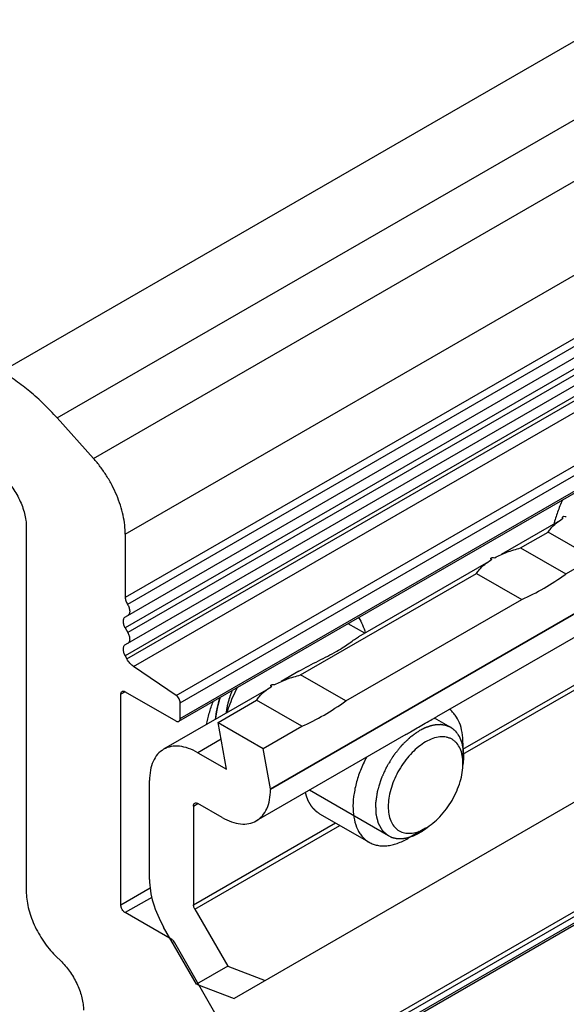
# Model space of a CAD drawing. Units: millimetres. Extents: x 0 to 210, y 0 to 297.
# Drawn here: x 81 to 98, y 123 to 154 of the extents above; entities that cross this region are included whole.
import ezdxf

# ---------------------------------------------------------------- set-up
doc = ezdxf.new("R2010")
doc.units = ezdxf.units.MM
doc.header["$LTSCALE"] = 19.36
doc.layers.add('COMPONENTI_DI_ASSIEME', color=7, linetype='CONTINUOUS')

msp = doc.modelspace()

# ---------------------------------------------------------------- linework, layer by layer
at = {"layer": 'COMPONENTI_DI_ASSIEME', "color": 9, "linetype": 'Continuous'}
for p, q in [((80.321, 142.862), (112.14, 161.233)), ((82.114, 141.368), (113.933, 159.739)), ((83.281, 140.065), (115.101, 158.436)), ((84.302, 137.626), (116.122, 155.997)), ((116.122, 153.969), (84.302, 135.598)), ((116.192, 153.745), (84.373, 135.374)), ((116.113, 152.987), (84.293, 134.616)), ((116.201, 152.835), (84.381, 134.464)), ((116.113, 152.092), (84.293, 133.721)), ((84.352, 133.618), (116.172, 151.989)), ((84.571, 133.374), (116.391, 151.745)), ((85.941, 132.445), (117.76, 150.816)), ((86.07, 132.208), (117.889, 150.579)), ((86.07, 131.704), (117.889, 150.075)), ((120.788, 147.789), (88.969, 129.418)), ((95.156, 130.713), (112.27, 140.594)), ((95.156, 130.55), (112.412, 140.512)), ((88.645, 119.675), (120.465, 138.046)), ((88.686, 119.537), (120.506, 137.908)), ((88.686, 119.334), (120.506, 137.705)), ((84.302, 132.562), (84.16, 132.48)), ((87.382, 131.033), (86.635, 130.602)), ((86.494, 128.887), (86.635, 128.969)), ((86.494, 125.712), (91.057, 128.347)), ((86.535, 125.573), (91.198, 128.265)), ((85.1, 126.245), (84.16, 125.703)), ((85.152, 125.949), (84.302, 125.458))]:
    msp.add_line(p, q, dxfattribs=at)
at = {"layer": 'COMPONENTI_DI_ASSIEME', "color": 7, "linetype": 'Continuous'}
for p, q in [((116.201, 153.385), (84.293, 134.963)), ((116.201, 152.489), (84.293, 134.067)), ((86.028, 131.613), (117.848, 149.984)), ((88.969, 129.441), (120.788, 147.812)), ((83.281, 140.065), (82.114, 141.368)), ((119.208, 140.834), (87.802, 122.702)), ((98.357, 138.135), (98.35, 138.182)), ((81.12, 137.868), (81.12, 126.152)), ((98.202, 138.024), (96.38, 136.972)), ((84.302, 137.626), (84.302, 135.598)), ((88.645, 119.243), (120.464, 137.614)), ((97.008, 137.188), (97.892, 137.698)), ((99.343, 136.86), (97.892, 137.698)), ((103.822, 137.249), (94.309, 131.757)), ((97.008, 137.188), (98.459, 136.35)), ((96.059, 136.808), (96.052, 136.855)), ((98.459, 136.35), (99.343, 136.86)), ((95.904, 136.697), (91.794, 134.325)), ((89.937, 133.105), (95.594, 136.371)), ((95.594, 136.371), (97.045, 135.533)), ((91.388, 132.267), (97.045, 135.533)), ((84.293, 134.616), (84.381, 134.464)), ((91.999, 134.443), (91.464, 134.751)), ((84.293, 133.721), (84.352, 133.618)), ((85.941, 132.445), (84.571, 133.374)), ((89.883, 133.221), (89.309, 132.89)), ((91.388, 132.267), (89.937, 133.105)), ((88.988, 132.726), (88.981, 132.773)), ((84.16, 125.703), (84.16, 132.48)), ((84.302, 132.562), (85.928, 131.623)), ((88.833, 132.615), (85.535, 130.711)), ((86.07, 131.704), (86.07, 132.208)), ((87.285, 131.574), (88.523, 132.289)), ((89.974, 131.451), (88.523, 132.289)), ((87.285, 131.574), (88.737, 130.736)), ((87.555, 130.071), (87.285, 131.574)), ((88.737, 130.736), (89.974, 131.451)), ((93.324, 131.189), (88.513, 128.411)), ((95.156, 130.908), (95.156, 130.255)), ((86.635, 130.602), (87.555, 130.071)), ((88.969, 129.441), (88.737, 130.736)), ((85.08, 126.529), (85.08, 129.704)), ((88.969, 129.441), (88.969, 129.418)), ((87.413, 128.52), (86.635, 128.969)), ((86.494, 128.887), (86.494, 125.712)), ((90.547, 128.641), (92.138, 127.723)), ((93.954, 128.173), (93.388, 127.846)), ((85.798, 124.594), (84.302, 125.458)), ((86.535, 125.573), (87.595, 123.738)), ((86.595, 123.16), (85.535, 124.996)), ((88.645, 119.675), (85.899, 124.487)), ((82.05, 124.081), (82.26, 123.871)), ((87.595, 123.738), (86.595, 123.16)), ((87.595, 123.738), (88.802, 123.28)), ((86.595, 123.16), (87.802, 122.702))]:
    msp.add_line(p, q, dxfattribs=at)
at = {"layer": 'COMPONENTI_DI_ASSIEME', "color": 2, "linetype": 'Continuous'}
for p, q in [((94.768, 131.412), (94.239, 131.718)), ((92.758, 127.931), (90.219, 129.396))]:
    msp.add_line(p, q, dxfattribs=at)
at = {"layer": 'COMPONENTI_DI_ASSIEME', "color": 7, "linetype": 'Continuous'}
for centre, radius, start, end in [((99.52, 136.258), 2.204, 121.5702, 121.8189), ((97.221, 134.932), 2.204, 121.5702, 121.8191), ((90.15, 130.849), 2.204, 121.5702, 121.8189), ((93.326, 129.194), 1.196, 289.8797, 290.4724)]:
    msp.add_arc(centre, radius, start, end, dxfattribs=at)
for centre, major_axis, ratio, start_param, end_param in [((91.284, 150.474), (-7.089, 12.278), 0.577347, -3.144918, -3.138276), ((98.338, 146.401), (-2.844, 13.095), 0.161576, 2.213796, 2.218283), ((98.338, 146.401), (17.683, -2.584), 0.45422, -1.501201, -1.496714), ((88.986, 149.147), (-7.089, 12.278), 0.577347, -3.144918, -3.138276), ((96.04, 145.075), (-2.844, 13.095), 0.161576, -4.069389, -4.064903), ((96.04, 145.075), (17.683, -2.584), 0.45422, 4.781984, 4.786471), ((96.124, 145.026), (2.709, 9.831), 0.686805, -2.633081, -2.433247), ((81.915, 145.064), (-7.089, 12.278), 0.577347, -3.144918, -3.138276), ((88.969, 140.992), (-2.844, 13.095), 0.161576, 2.213796, 2.218283), ((88.969, 140.992), (17.683, -2.584), 0.45422, -1.501201, -1.496714), ((89.053, 140.944), (2.709, 9.831), 0.686805, -2.633081, -2.433247)]:
    msp.add_ellipse(centre, major_axis=major_axis, ratio=ratio, start_param=start_param, end_param=end_param, dxfattribs=at)
for points, knots in [([(82.114, 141.368), (81.976, 141.522), (81.694, 141.815), (81.25, 142.216), (80.795, 142.567), (80.479, 142.77), (80.321, 142.862)], [0, 0, 0, 0, 0.264462, 0.520297, 0.765906, 1, 1, 1, 1]), ([(84.302, 137.626), (84.302, 137.726), (84.289, 137.931), (84.235, 138.244), (84.148, 138.564), (84.029, 138.887), (83.88, 139.204), (83.704, 139.51), (83.505, 139.799), (83.358, 139.979), (83.281, 140.065)], [0, 0, 0, 0, 0.110941, 0.228702, 0.352143, 0.47985, 0.610217, 0.741529, 0.87203, 1, 1, 1, 1]), ([(80.334, 139.505), (80.391, 139.454), (80.502, 139.344), (80.653, 139.16), (80.788, 138.957), (80.904, 138.743), (80.997, 138.522), (81.067, 138.299), (81.109, 138.081), (81.12, 137.937), (81.12, 137.868)], [0, 0, 0, 0, 0.123266, 0.251459, 0.382426, 0.513862, 0.643435, 0.768915, 0.888308, 1, 1, 1, 1]), ([(98.356, 138.73), (98.297, 138.603), (98.191, 138.347), (98.108, 138.082), (98.073, 137.95)], [0, 0, 0, 0, 0.507109, 1, 1, 1, 1]), ([(97.892, 137.698), (97.917, 137.737), (98.044, 137.909), (98.216, 138.043), (98.357, 138.131)], [0, 0, 0, 0, 0.218596, 1, 1, 1, 1]), ([(96.178, 136.873), (96.303, 136.941), (96.575, 137.061), (96.859, 137.149), (97.008, 137.188)], [0, 0, 0, 0, 0.480186, 1, 1, 1, 1]), ([(95.594, 136.371), (95.619, 136.41), (95.746, 136.582), (95.918, 136.717), (96.059, 136.804)], [0, 0, 0, 0, 0.218594, 1, 1, 1, 1]), ([(84.302, 135.598), (84.302, 135.58), (84.305, 135.542), (84.319, 135.486), (84.342, 135.429), (84.362, 135.392), (84.373, 135.374)], [0, 0, 0, 0, 0.227956, 0.474791, 0.734549, 1, 1, 1, 1]), ([(84.373, 135.374), (84.383, 135.357), (84.403, 135.322), (84.424, 135.267), (84.439, 135.212), (84.445, 135.159), (84.442, 135.111), (84.431, 135.07), (84.411, 135.036), (84.391, 135.019), (84.381, 135.014)], [0, 0, 0, 0, 0.154275, 0.305493, 0.449699, 0.583581, 0.704911, 0.813115, 0.909952, 1, 1, 1, 1]), ([(84.293, 134.963), (84.283, 134.957), (84.265, 134.942), (84.245, 134.909), (84.233, 134.87), (84.23, 134.824), (84.234, 134.774), (84.251, 134.702), (84.274, 134.65), (84.293, 134.616)], [0, 0, 0, 0, 0.090794, 0.188009, 0.296094, 0.416916, 0.550158, 0.693925, 1, 1, 1, 1]), ([(91.802, 134.947), (91.849, 134.873), (91.932, 134.713), (91.992, 134.542), (92.017, 134.453)], [0, 0, 0, 0, 0.485043, 1, 1, 1, 1]), ([(84.381, 134.464), (84.4, 134.431), (84.424, 134.378), (84.44, 134.307), (84.445, 134.257), (84.441, 134.211), (84.429, 134.171), (84.41, 134.139), (84.391, 134.124), (84.381, 134.118)], [0, 0, 0, 0, 0.306075, 0.449842, 0.583084, 0.703906, 0.811991, 0.909206, 1, 1, 1, 1]), ([(91.097, 133.864), (91.176, 133.91), (91.318, 133.997), (91.506, 134.127), (91.658, 134.237), (91.751, 134.3), (91.794, 134.325)], [0, 0, 0, 0, 0.327313, 0.599092, 0.820576, 1, 1, 1, 1]), ([(84.293, 134.067), (84.283, 134.061), (84.265, 134.046), (84.245, 134.014), (84.233, 133.974), (84.23, 133.928), (84.234, 133.878), (84.251, 133.806), (84.274, 133.754), (84.293, 133.721)], [0, 0, 0, 0, 0.090794, 0.188009, 0.296094, 0.416916, 0.550158, 0.693925, 1, 1, 1, 1]), ([(89.883, 133.221), (90.09, 133.341), (90.497, 133.55), (90.907, 133.755), (91.097, 133.864)], [0, 0, 0, 0, 0.521672, 1, 1, 1, 1]), ([(84.571, 133.374), (84.55, 133.388), (84.509, 133.421), (84.431, 133.499), (84.381, 133.569), (84.352, 133.618)], [0, 0, 0, 0, 0.23286, 0.480217, 1, 1, 1, 1]), ([(89.107, 132.791), (89.232, 132.859), (89.504, 132.979), (89.788, 133.066), (89.937, 133.105)], [0, 0, 0, 0, 0.480191, 1, 1, 1, 1]), ([(87.573, 131.888), (87.595, 131.956), (87.688, 132.233), (87.805, 132.502), (87.904, 132.698)], [0, 0, 0, 0, 0.245734, 1, 1, 1, 1]), ([(88.523, 132.289), (88.548, 132.328), (88.675, 132.5), (88.847, 132.634), (88.988, 132.722)], [0, 0, 0, 0, 0.218596, 1, 1, 1, 1]), ([(84.16, 132.48), (84.16, 132.49), (84.162, 132.509), (84.17, 132.536), (84.183, 132.557), (84.195, 132.568), (84.202, 132.572)], [0, 0, 0, 0, 0.289804, 0.549048, 0.782227, 1, 1, 1, 1]), ([(84.202, 132.572), (84.208, 132.575), (84.224, 132.581), (84.249, 132.582), (84.276, 132.575), (84.293, 132.567), (84.302, 132.562)], [0, 0, 0, 0, 0.217774, 0.450953, 0.710197, 1, 1, 1, 1]), ([(86.07, 132.208), (86.07, 132.23), (86.062, 132.276), (86.035, 132.341), (85.994, 132.4), (85.959, 132.433), (85.941, 132.445)], [0, 0, 0, 0, 0.234783, 0.494769, 0.757574, 1, 1, 1, 1]), ([(87.349, 132.376), (87.345, 132.361), (87.336, 132.331), (87.324, 132.294), (87.316, 132.268), (87.312, 132.253), (87.308, 132.238), (87.303, 132.219), (87.297, 132.197), (87.291, 132.175), (87.286, 132.156), (87.282, 132.141), (87.278, 132.127), (87.272, 132.101), (87.265, 132.071), (87.259, 132.046), (87.256, 132.031), (87.253, 132.02), (87.251, 132.009), (87.248, 131.994), (87.243, 131.969), (87.238, 131.94), (87.233, 131.914), (87.23, 131.899), (87.228, 131.885), (87.225, 131.867), (87.222, 131.845), (87.218, 131.824), (87.215, 131.806), (87.213, 131.791), (87.211, 131.777), (87.208, 131.751), (87.204, 131.715), (87.201, 131.686), (87.199, 131.672)], [0, 0, 0, 0, 0.0625, 0.125, 0.15625, 0.171875, 0.1875, 0.21875, 0.25, 0.28125, 0.3125, 0.328125, 0.34375, 0.375, 0.4375, 0.46875, 0.484375, 0.5, 0.515625, 0.53125, 0.5625, 0.625, 0.65625, 0.671875, 0.6875, 0.71875, 0.75, 0.78125, 0.8125, 0.828125, 0.84375, 0.875, 0.9375, 1, 1, 1, 1]), ([(86.91, 131.505), (86.937, 131.629), (87, 131.879), (87.08, 132.124), (87.125, 132.246)], [0, 0, 0, 0, 0.492702, 1, 1, 1, 1]), ([(93.886, 131.519), (93.964, 131.564), (94.105, 131.644), (94.247, 131.721), (94.309, 131.757)], [0, 0, 0, 0, 0.555537, 1, 1, 1, 1]), ([(95.156, 130.908), (95.156, 131.024), (95.14, 131.246), (95.059, 131.553), (94.942, 131.772), (94.824, 131.912), (94.757, 131.971), (94.722, 131.997)], [0, 0, 0, 0, 0.287062, 0.546544, 0.781456, 0.892178, 1, 1, 1, 1]), ([(85.928, 131.623), (85.937, 131.618), (85.954, 131.609), (85.981, 131.603), (86.006, 131.604), (86.022, 131.609), (86.028, 131.613)], [0, 0, 0, 0, 0.289803, 0.549047, 0.782226, 1, 1, 1, 1]), ([(86.028, 131.613), (86.035, 131.617), (86.047, 131.627), (86.06, 131.649), (86.068, 131.675), (86.07, 131.694), (86.07, 131.704)], [0, 0, 0, 0, 0.217773, 0.450952, 0.710196, 1, 1, 1, 1]), ([(93.324, 131.189), (93.374, 131.217), (93.561, 131.327), (93.748, 131.439), (93.886, 131.519)], [0, 0, 0, 0, 0.265592, 1, 1, 1, 1]), ([(95.156, 130.255), (95.156, 130.341), (95.143, 130.505), (95.077, 130.73), (94.981, 130.885), (94.885, 130.98), (94.805, 131.036), (94.717, 131.077), (94.587, 131.113), (94.405, 131.118), (94.177, 131.063), (94.029, 130.992), (93.954, 130.949)], [0, 0, 0, 0, 0.14479, 0.274317, 0.390819, 0.44592, 0.500002, 0.554083, 0.609184, 0.725686, 0.855208, 1, 1, 1, 1]), ([(86.635, 130.602), (86.539, 130.658), (86.347, 130.749), (86.052, 130.82), (85.775, 130.814), (85.608, 130.753), (85.535, 130.711)], [0, 0, 0, 0, 0.28977, 0.549065, 0.782221, 1, 1, 1, 1]), ([(93.954, 130.949), (93.877, 130.905), (93.724, 130.799), (93.512, 130.605), (93.315, 130.377), (93.139, 130.122), (92.99, 129.848), (92.874, 129.564), (92.793, 129.281), (92.751, 129.006), (92.749, 128.75), (92.788, 128.519), (92.867, 128.322), (92.986, 128.166), (93.141, 128.058), (93.325, 128.006), (93.528, 128.009), (93.664, 128.044), (93.733, 128.069)], [0, 0, 0, 0, 0.066286, 0.137583, 0.212615, 0.289812, 0.36745, 0.443774, 0.51712, 0.586048, 0.649484, 0.706907, 0.758566, 0.805715, 0.850667, 0.896371, 0.945549, 1, 1, 1, 1]), ([(85.535, 130.711), (85.463, 130.669), (85.327, 130.555), (85.182, 130.319), (85.097, 130.027), (85.08, 129.815), (85.08, 129.704)], [0, 0, 0, 0, 0.217778, 0.450934, 0.710229, 1, 1, 1, 1]), ([(92.054, 130.456), (91.982, 130.319), (91.855, 130.042), (91.715, 129.617), (91.633, 129.201), (91.611, 128.808), (91.65, 128.451), (91.736, 128.187), (91.836, 128.008), (91.923, 127.894), (92.024, 127.797), (92.099, 127.745), (92.138, 127.723)], [0, 0, 0, 0, 0.156007, 0.307072, 0.449992, 0.582234, 0.702296, 0.810157, 0.860152, 0.908035, 0.954411, 1, 1, 1, 1]), ([(93.954, 128.173), (94.036, 128.221), (94.199, 128.334), (94.422, 128.544), (94.628, 128.791), (94.809, 129.067), (94.958, 129.362), (95.069, 129.664), (95.139, 129.962), (95.156, 130.16), (95.156, 130.255)], [0, 0, 0, 0, 0.114156, 0.237324, 0.366975, 0.499999, 0.633024, 0.762674, 0.885845, 1, 1, 1, 1]), ([(88.513, 128.411), (88.586, 128.453), (88.722, 128.567), (88.866, 128.803), (88.952, 129.095), (88.969, 129.307), (88.969, 129.418)], [0, 0, 0, 0, 0.217778, 0.450934, 0.710229, 1, 1, 1, 1]), ([(86.494, 128.887), (86.494, 128.907), (86.499, 128.942), (86.522, 128.971), (86.535, 128.979)], [0, 0, 0, 0, 0.55075, 1, 1, 1, 1]), ([(86.535, 128.979), (86.549, 128.987), (86.586, 128.992), (86.619, 128.979), (86.635, 128.969)], [0, 0, 0, 0, 0.449252, 1, 1, 1, 1]), ([(87.413, 128.52), (87.51, 128.464), (87.702, 128.373), (87.997, 128.302), (88.274, 128.309), (88.441, 128.369), (88.513, 128.411)], [0, 0, 0, 0, 0.28977, 0.549065, 0.782221, 1, 1, 1, 1]), ([(93.745, 128.073), (93.762, 128.08), (93.834, 128.109), (93.903, 128.144), (93.954, 128.173)], [0, 0, 0, 0, 0.241392, 1, 1, 1, 1]), ([(92.138, 127.723), (92.179, 127.699), (92.266, 127.658), (92.407, 127.619), (92.557, 127.602), (92.715, 127.608), (92.879, 127.635), (93.11, 127.703), (93.278, 127.783), (93.388, 127.846)], [0, 0, 0, 0, 0.108048, 0.218132, 0.332107, 0.451508, 0.577459, 0.71072, 1, 1, 1, 1]), ([(85.08, 126.529), (85.08, 126.406), (85.102, 126.15), (85.224, 125.625), (85.394, 125.24), (85.535, 124.996)], [0, 0, 0, 0, 0.228513, 0.475076, 1, 1, 1, 1]), ([(81.12, 126.152), (81.12, 126.066), (81.132, 125.888), (81.182, 125.618), (81.262, 125.341), (81.372, 125.065), (81.509, 124.794), (81.669, 124.536), (81.849, 124.296), (81.981, 124.149), (82.05, 124.081)], [0, 0, 0, 0, 0.111225, 0.229712, 0.354097, 0.48269, 0.613588, 0.744777, 0.87423, 1, 1, 1, 1]), ([(84.302, 125.458), (84.292, 125.464), (84.273, 125.477), (84.237, 125.511), (84.199, 125.562), (84.174, 125.621), (84.163, 125.669), (84.16, 125.692), (84.16, 125.703)], [0, 0, 0, 0, 0.114258, 0.237537, 0.499999, 0.762461, 0.885741, 1, 1, 1, 1]), ([(86.535, 125.573), (86.529, 125.584), (86.507, 125.628), (86.494, 125.677), (86.494, 125.712)], [0, 0, 0, 0, 0.267144, 1, 1, 1, 1]), ([(85.899, 124.487), (85.886, 124.51), (85.863, 124.541), (85.827, 124.575), (85.808, 124.589), (85.798, 124.594)], [0, 0, 0, 0, 0.524912, 0.771545, 1, 1, 1, 1]), ([(82.26, 123.871), (82.312, 123.82), (82.412, 123.709), (82.547, 123.53), (82.667, 123.336), (82.769, 123.133), (82.851, 122.926), (82.912, 122.718), (82.949, 122.515), (82.958, 122.382), (82.958, 122.317)], [0, 0, 0, 0, 0.125771, 0.255223, 0.386412, 0.51731, 0.645903, 0.770288, 0.888775, 1, 1, 1, 1])]:
    msp.add_open_spline(points, degree=3, knots=knots, dxfattribs=at)
at = {"layer": 'COMPONENTI_DI_ASSIEME', "color": 9, "linetype": 'Continuous'}
msp.add_open_spline([(87.199, 131.672), (87.21, 131.788), (87.248, 132.026), (87.311, 132.259), (87.35, 132.376)], degree=3, knots=[0, 0, 0, 0, 0.486668, 1, 1, 1, 1], dxfattribs=at)
at = {"layer": 'COMPONENTI_DI_ASSIEME', "color": 2, "linetype": 'Continuous'}
for points, knots in [([(87.548, 131.873), (87.55, 131.888), (87.555, 131.917), (87.559, 131.95), (87.562, 131.972), (87.564, 131.981), (87.565, 131.988), (87.566, 131.996), (87.569, 132.009), (87.572, 132.027), (87.577, 132.049), (87.581, 132.072), (87.584, 132.09), (87.587, 132.103), (87.588, 132.111), (87.59, 132.118), (87.592, 132.128), (87.598, 132.15), (87.604, 132.176), (87.61, 132.203), (87.614, 132.218), (87.617, 132.229), (87.62, 132.24), (87.624, 132.256), (87.632, 132.282), (87.64, 132.309), (87.646, 132.331), (87.649, 132.341), (87.651, 132.348), (87.654, 132.356), (87.658, 132.37), (87.665, 132.39), (87.673, 132.414), (87.681, 132.438), (87.688, 132.458), (87.692, 132.472), (87.695, 132.48), (87.698, 132.488), (87.702, 132.498), (87.711, 132.521), (87.724, 132.556), (87.736, 132.587), (87.742, 132.602)], [0, 0, 0, 0, 0.0625, 0.125, 0.140625, 0.15625, 0.164062, 0.171875, 0.1875, 0.21875, 0.25, 0.28125, 0.3125, 0.328125, 0.335938, 0.34375, 0.359375, 0.375, 0.4375, 0.46875, 0.484375, 0.5, 0.515625, 0.53125, 0.5625, 0.625, 0.640625, 0.65625, 0.664062, 0.671875, 0.6875, 0.71875, 0.75, 0.78125, 0.8125, 0.828125, 0.835938, 0.84375, 0.859375, 0.875, 0.9375, 1, 1, 1, 1]), ([(94.736, 131.429), (94.719, 131.436), (94.693, 131.446), (94.663, 131.457), (94.646, 131.463), (94.633, 131.468), (94.62, 131.473), (94.61, 131.477), (94.604, 131.479), (94.601, 131.48), (94.599, 131.481), (94.597, 131.482), (94.592, 131.482), (94.587, 131.483), (94.577, 131.485), (94.565, 131.486), (94.547, 131.489), (94.523, 131.493), (94.499, 131.497), (94.481, 131.5), (94.469, 131.501), (94.459, 131.503), (94.454, 131.504), (94.449, 131.505), (94.447, 131.505), (94.445, 131.505), (94.441, 131.505), (94.434, 131.504), (94.422, 131.504), (94.407, 131.503), (94.392, 131.503), (94.377, 131.502), (94.362, 131.502), (94.347, 131.501), (94.332, 131.501), (94.319, 131.5), (94.309, 131.5), (94.301, 131.5), (94.295, 131.5), (94.291, 131.499), (94.288, 131.499), (94.286, 131.499), (94.284, 131.499), (94.282, 131.498), (94.277, 131.497), (94.27, 131.496), (94.262, 131.494), (94.252, 131.492), (94.238, 131.49), (94.217, 131.485), (94.196, 131.481), (94.175, 131.477), (94.159, 131.474), (94.143, 131.47), (94.131, 131.468), (94.123, 131.466), (94.12, 131.466), (94.117, 131.465), (94.114, 131.464), (94.11, 131.462), (94.103, 131.46), (94.092, 131.456), (94.078, 131.451), (94.056, 131.443), (94.029, 131.434), (94.001, 131.424), (93.979, 131.416), (93.966, 131.411), (93.955, 131.407), (93.948, 131.405), (93.943, 131.403), (93.94, 131.402), (93.938, 131.401), (93.934, 131.399), (93.926, 131.395), (93.913, 131.388), (93.897, 131.38), (93.88, 131.371), (93.858, 131.36), (93.819, 131.341), (93.785, 131.324), (93.763, 131.312)], [0, 0, 0, 0, 0.0625, 0.09375, 0.109375, 0.125, 0.140625, 0.15625, 0.160156, 0.164062, 0.166016, 0.167969, 0.171875, 0.179688, 0.1875, 0.203125, 0.21875, 0.25, 0.28125, 0.296875, 0.3125, 0.320312, 0.328125, 0.332031, 0.333984, 0.335938, 0.339844, 0.34375, 0.359375, 0.375, 0.390625, 0.40625, 0.421875, 0.4375, 0.453125, 0.46875, 0.476562, 0.484375, 0.492188, 0.496094, 0.498047, 0.5, 0.501953, 0.503906, 0.507812, 0.515625, 0.523438, 0.53125, 0.546875, 0.5625, 0.59375, 0.609375, 0.625, 0.640625, 0.65625, 0.660156, 0.664062, 0.666016, 0.667969, 0.671875, 0.679688, 0.6875, 0.703125, 0.71875, 0.75, 0.78125, 0.796875, 0.8125, 0.820312, 0.828125, 0.832031, 0.833984, 0.835938, 0.839844, 0.84375, 0.859375, 0.875, 0.890625, 0.90625, 0.9375, 1, 1, 1, 1]), ([(94.778, 131.406), (94.778, 131.406), (94.777, 131.407), (94.776, 131.407), (94.775, 131.408), (94.775, 131.408), (94.774, 131.409), (94.773, 131.409), (94.77, 131.411), (94.766, 131.413), (94.761, 131.416), (94.756, 131.419), (94.752, 131.421), (94.749, 131.423), (94.748, 131.423), (94.747, 131.424), (94.746, 131.424), (94.743, 131.426), (94.74, 131.427), (94.737, 131.429), (94.736, 131.429)], [0, 0, 0, 0, 0.0625, 0.125, 0.15625, 0.171875, 0.1875, 0.21875, 0.25, 0.375, 0.5, 0.625, 0.75, 0.78125, 0.8125, 0.828125, 0.84375, 0.875, 0.9375, 1, 1, 1, 1]), ([(93.763, 131.312), (93.746, 131.3), (93.711, 131.276), (93.66, 131.24), (93.608, 131.204), (93.565, 131.174), (93.531, 131.15), (93.509, 131.135), (93.492, 131.123), (93.481, 131.115), (93.473, 131.109), (93.468, 131.106), (93.465, 131.103), (93.462, 131.102), (93.46, 131.099), (93.457, 131.096), (93.451, 131.09), (93.441, 131.082), (93.429, 131.07), (93.417, 131.058), (93.4, 131.042), (93.38, 131.022), (93.355, 130.999), (93.33, 130.975), (93.306, 130.952), (93.281, 130.928), (93.256, 130.904), (93.236, 130.885), (93.22, 130.869), (93.207, 130.857), (93.197, 130.847), (93.189, 130.839), (93.184, 130.834), (93.179, 130.83), (93.176, 130.828), (93.174, 130.824), (93.17, 130.819), (93.165, 130.813), (93.158, 130.804), (93.148, 130.792), (93.133, 130.774), (93.115, 130.75), (93.092, 130.722), (93.07, 130.694), (93.048, 130.666), (93.025, 130.638), (93.003, 130.61), (92.981, 130.581), (92.962, 130.558), (92.947, 130.539), (92.936, 130.525), (92.925, 130.511), (92.915, 130.5), (92.909, 130.489), (92.903, 130.478), (92.895, 130.465), (92.885, 130.45), (92.872, 130.429), (92.857, 130.403), (92.838, 130.371), (92.812, 130.33), (92.787, 130.288), (92.761, 130.246), (92.742, 130.215), (92.726, 130.189), (92.714, 130.168), (92.706, 130.155), (92.7, 130.145), (92.697, 130.14), (92.694, 130.135), (92.691, 130.128), (92.686, 130.117), (92.679, 130.103), (92.669, 130.081), (92.657, 130.054), (92.637, 130.009), (92.617, 129.965), (92.597, 129.921), (92.582, 129.888), (92.567, 129.855), (92.555, 129.827), (92.545, 129.805), (92.538, 129.788), (92.531, 129.775), (92.526, 129.764), (92.523, 129.757), (92.521, 129.752), (92.52, 129.749), (92.519, 129.746), (92.518, 129.743), (92.515, 129.734), (92.51, 129.716), (92.502, 129.688), (92.491, 129.655), (92.478, 129.61), (92.461, 129.555), (92.444, 129.499), (92.431, 129.454), (92.421, 129.421), (92.413, 129.396), (92.408, 129.379), (92.406, 129.372), (92.404, 129.367), (92.403, 129.363), (92.402, 129.36), (92.402, 129.358), (92.401, 129.353), (92.4, 129.346), (92.399, 129.335), (92.397, 129.322), (92.394, 129.306), (92.391, 129.284), (92.387, 129.258), (92.382, 129.225), (92.377, 129.193), (92.371, 129.15), (92.365, 129.107), (92.359, 129.069), (92.356, 129.048), (92.353, 129.032), (92.351, 129.016), (92.349, 129.002), (92.347, 128.992), (92.346, 128.985), (92.346, 128.98), (92.346, 128.975), (92.347, 128.969), (92.347, 128.961), (92.347, 128.952), (92.347, 128.934), (92.348, 128.91), (92.349, 128.88), (92.349, 128.851), (92.35, 128.821), (92.351, 128.791), (92.351, 128.762), (92.352, 128.732), (92.353, 128.708), (92.353, 128.688), (92.353, 128.676), (92.354, 128.666), (92.354, 128.658), (92.354, 128.652), (92.354, 128.647), (92.354, 128.644), (92.354, 128.64), (92.355, 128.636), (92.357, 128.628), (92.36, 128.618), (92.363, 128.605), (92.367, 128.588), (92.372, 128.566), (92.378, 128.541), (92.384, 128.515), (92.39, 128.49), (92.397, 128.464), (92.403, 128.439), (92.409, 128.413), (92.414, 128.392), (92.418, 128.375), (92.421, 128.364), (92.423, 128.356), (92.424, 128.35), (92.425, 128.346), (92.426, 128.343), (92.427, 128.342), (92.428, 128.34), (92.429, 128.337), (92.432, 128.333), (92.435, 128.326), (92.44, 128.317), (92.446, 128.307), (92.453, 128.293), (92.463, 128.276), (92.474, 128.256), (92.485, 128.236), (92.497, 128.215), (92.508, 128.195), (92.52, 128.174), (92.529, 128.157), (92.537, 128.144), (92.542, 128.134), (92.548, 128.123), (92.552, 128.116), (92.555, 128.111), (92.556, 128.108), (92.557, 128.107), (92.558, 128.105), (92.559, 128.105), (92.561, 128.103), (92.564, 128.1), (92.568, 128.096), (92.572, 128.093), (92.578, 128.088), (92.587, 128.08), (92.601, 128.067), (92.622, 128.048), (92.65, 128.024), (92.682, 127.995), (92.715, 127.966), (92.737, 127.946), (92.747, 127.937)], [0, 0, 0, 0, 0.015625, 0.03125, 0.046875, 0.0625, 0.070312, 0.078125, 0.082031, 0.085938, 0.087891, 0.089844, 0.090332, 0.09082, 0.091797, 0.092773, 0.09375, 0.097656, 0.101562, 0.105469, 0.109375, 0.117188, 0.125, 0.132812, 0.140625, 0.148438, 0.15625, 0.164062, 0.167969, 0.171875, 0.175781, 0.177734, 0.179688, 0.180664, 0.181641, 0.182617, 0.183594, 0.185547, 0.1875, 0.191406, 0.195312, 0.203125, 0.210938, 0.21875, 0.226562, 0.234375, 0.242188, 0.25, 0.257812, 0.261719, 0.265625, 0.269531, 0.273438, 0.275391, 0.277344, 0.28125, 0.285156, 0.289062, 0.296875, 0.304688, 0.3125, 0.328125, 0.335938, 0.34375, 0.351562, 0.355469, 0.359375, 0.361328, 0.362305, 0.363281, 0.365234, 0.367188, 0.371094, 0.375, 0.382812, 0.390625, 0.40625, 0.414062, 0.421875, 0.429688, 0.4375, 0.441406, 0.445312, 0.449219, 0.451172, 0.453125, 0.454102, 0.45459, 0.455078, 0.456055, 0.457031, 0.460938, 0.46875, 0.476562, 0.484375, 0.5, 0.515625, 0.523438, 0.53125, 0.539062, 0.541016, 0.542969, 0.543945, 0.544922, 0.54541, 0.545898, 0.546875, 0.548828, 0.550781, 0.554688, 0.558594, 0.5625, 0.570312, 0.578125, 0.585938, 0.59375, 0.609375, 0.617188, 0.621094, 0.625, 0.628906, 0.632812, 0.634766, 0.636719, 0.637695, 0.638672, 0.640625, 0.642578, 0.644531, 0.648438, 0.65625, 0.664062, 0.671875, 0.679688, 0.6875, 0.695312, 0.703125, 0.710938, 0.714844, 0.71875, 0.720703, 0.722656, 0.724609, 0.725586, 0.726562, 0.727539, 0.728516, 0.730469, 0.734375, 0.738281, 0.742188, 0.75, 0.757812, 0.765625, 0.773438, 0.78125, 0.789062, 0.796875, 0.804688, 0.808594, 0.8125, 0.814453, 0.816406, 0.817383, 0.818359, 0.818848, 0.819336, 0.820312, 0.822266, 0.824219, 0.828125, 0.832031, 0.835938, 0.84375, 0.851562, 0.859375, 0.867188, 0.875, 0.882812, 0.890625, 0.894531, 0.898438, 0.902344, 0.90625, 0.907227, 0.908203, 0.908691, 0.90918, 0.909668, 0.910156, 0.912109, 0.914062, 0.916016, 0.917969, 0.921875, 0.929688, 0.9375, 0.953125, 0.96875, 0.984375, 1, 1, 1, 1]), ([(95.15, 130.112), (95.154, 130.148), (95.16, 130.201), (95.167, 130.264), (95.171, 130.299), (95.174, 130.326), (95.176, 130.348), (95.178, 130.366), (95.18, 130.377), (95.181, 130.386), (95.181, 130.392), (95.182, 130.396), (95.182, 130.401), (95.182, 130.408), (95.181, 130.419), (95.181, 130.435), (95.181, 130.457), (95.18, 130.49), (95.179, 130.533), (95.178, 130.575), (95.177, 130.605), (95.177, 130.622), (95.176, 130.634), (95.176, 130.647), (95.176, 130.657), (95.176, 130.663), (95.176, 130.666), (95.176, 130.668), (95.175, 130.67), (95.175, 130.673), (95.174, 130.678), (95.172, 130.685), (95.171, 130.694), (95.168, 130.709), (95.164, 130.728), (95.16, 130.75), (95.156, 130.772), (95.152, 130.795), (95.148, 130.817), (95.143, 130.839), (95.14, 130.858), (95.137, 130.873), (95.135, 130.884), (95.133, 130.893), (95.132, 130.9), (95.131, 130.904), (95.131, 130.907), (95.13, 130.909), (95.129, 130.912), (95.126, 130.918), (95.123, 130.926), (95.119, 130.936), (95.114, 130.949), (95.107, 130.965), (95.1, 130.985), (95.092, 131.004), (95.084, 131.024), (95.076, 131.044), (95.068, 131.063), (95.062, 131.08), (95.057, 131.093), (95.053, 131.101), (95.051, 131.107), (95.049, 131.111), (95.048, 131.114), (95.047, 131.116), (95.046, 131.117), (95.045, 131.119), (95.042, 131.123), (95.038, 131.128), (95.033, 131.136), (95.027, 131.144), (95.02, 131.154), (95.007, 131.172), (94.989, 131.198), (94.971, 131.224), (94.958, 131.242), (94.951, 131.252), (94.945, 131.26), (94.94, 131.268), (94.936, 131.274), (94.933, 131.278), (94.932, 131.279), (94.931, 131.281), (94.93, 131.282), (94.928, 131.283), (94.925, 131.286), (94.92, 131.29), (94.914, 131.295), (94.905, 131.302), (94.893, 131.312), (94.878, 131.324), (94.859, 131.339), (94.826, 131.367), (94.797, 131.39), (94.778, 131.406)], [0, 0, 0, 0, 0.0625, 0.09375, 0.109375, 0.125, 0.140625, 0.148438, 0.15625, 0.160156, 0.164062, 0.166016, 0.167969, 0.171875, 0.179688, 0.1875, 0.203125, 0.21875, 0.25, 0.28125, 0.296875, 0.304688, 0.3125, 0.320312, 0.328125, 0.330078, 0.332031, 0.333008, 0.333984, 0.335938, 0.339844, 0.34375, 0.351562, 0.359375, 0.375, 0.390625, 0.40625, 0.421875, 0.4375, 0.453125, 0.46875, 0.476562, 0.484375, 0.492188, 0.496094, 0.498047, 0.5, 0.501953, 0.503906, 0.507812, 0.515625, 0.523438, 0.53125, 0.546875, 0.5625, 0.578125, 0.59375, 0.609375, 0.625, 0.640625, 0.648438, 0.65625, 0.660156, 0.664062, 0.666016, 0.666992, 0.667969, 0.669922, 0.671875, 0.679688, 0.6875, 0.695312, 0.703125, 0.71875, 0.75, 0.78125, 0.796875, 0.804688, 0.8125, 0.820312, 0.828125, 0.830078, 0.832031, 0.833008, 0.833984, 0.835938, 0.839844, 0.84375, 0.851562, 0.859375, 0.875, 0.890625, 0.90625, 0.9375, 1, 1, 1, 1]), ([(90.083, 129.317), (90.089, 129.299), (90.097, 129.272), (90.108, 129.236), (90.115, 129.213), (90.12, 129.195), (90.124, 129.184), (90.126, 129.176), (90.128, 129.171), (90.13, 129.167), (90.132, 129.162), (90.136, 129.153), (90.14, 129.142), (90.148, 129.125), (90.157, 129.104), (90.166, 129.082), (90.174, 129.065), (90.178, 129.054), (90.182, 129.045), (90.184, 129.04), (90.186, 129.036), (90.188, 129.032), (90.192, 129.025), (90.198, 129.015), (90.205, 129.004), (90.212, 128.992), (90.221, 128.977), (90.23, 128.962), (90.239, 128.946), (90.246, 128.935), (90.251, 128.925), (90.255, 128.918), (90.258, 128.914), (90.259, 128.911), (90.261, 128.909), (90.264, 128.906), (90.268, 128.9), (90.275, 128.892), (90.282, 128.882), (90.293, 128.869), (90.305, 128.853), (90.318, 128.837), (90.328, 128.824), (90.335, 128.816), (90.339, 128.81), (90.342, 128.807), (90.345, 128.804), (90.349, 128.801), (90.355, 128.795), (90.362, 128.788), (90.375, 128.776), (90.39, 128.762), (90.405, 128.748), (90.417, 128.736), (90.425, 128.729), (90.431, 128.723), (90.434, 128.72), (90.437, 128.717), (90.441, 128.714), (90.447, 128.71), (90.455, 128.704), (90.469, 128.695), (90.486, 128.683), (90.513, 128.665), (90.534, 128.651), (90.547, 128.641)], [0, 0, 0, 0, 0.0625, 0.09375, 0.125, 0.140625, 0.15625, 0.164062, 0.167969, 0.171875, 0.179688, 0.1875, 0.203125, 0.21875, 0.25, 0.28125, 0.296875, 0.3125, 0.320312, 0.328125, 0.332031, 0.335938, 0.34375, 0.359375, 0.375, 0.390625, 0.40625, 0.4375, 0.453125, 0.46875, 0.484375, 0.492188, 0.496094, 0.5, 0.503906, 0.507812, 0.515625, 0.53125, 0.546875, 0.5625, 0.59375, 0.625, 0.640625, 0.65625, 0.664062, 0.667969, 0.671875, 0.679688, 0.6875, 0.703125, 0.71875, 0.75, 0.78125, 0.796875, 0.8125, 0.820312, 0.828125, 0.832031, 0.835938, 0.84375, 0.859375, 0.875, 0.90625, 0.9375, 1, 1, 1, 1]), ([(92.747, 127.937), (92.765, 127.929), (92.79, 127.917), (92.82, 127.903), (92.837, 127.896), (92.85, 127.89), (92.861, 127.885), (92.869, 127.881), (92.874, 127.879), (92.879, 127.877), (92.881, 127.875), (92.883, 127.874), (92.886, 127.874), (92.89, 127.873), (92.896, 127.872), (92.906, 127.869), (92.918, 127.867), (92.937, 127.863), (92.962, 127.858), (92.986, 127.852), (93.005, 127.848), (93.018, 127.846), (93.027, 127.844), (93.033, 127.842), (93.038, 127.841), (93.04, 127.841), (93.043, 127.841), (93.046, 127.841), (93.051, 127.841), (93.058, 127.841), (93.068, 127.841), (93.082, 127.841), (93.097, 127.841), (93.113, 127.841), (93.129, 127.84), (93.145, 127.84), (93.16, 127.84), (93.173, 127.84), (93.184, 127.84), (93.192, 127.84), (93.198, 127.84), (93.203, 127.84), (93.206, 127.84), (93.208, 127.84), (93.21, 127.84), (93.212, 127.841), (93.217, 127.842), (93.224, 127.843), (93.233, 127.844), (93.244, 127.846), (93.258, 127.849), (93.274, 127.852), (93.291, 127.855), (93.308, 127.857), (93.324, 127.86), (93.341, 127.863), (93.358, 127.866), (93.37, 127.868), (93.379, 127.87), (93.382, 127.871), (93.385, 127.871), (93.388, 127.872), (93.393, 127.874), (93.4, 127.876), (93.411, 127.88), (93.426, 127.885), (93.449, 127.893), (93.478, 127.903), (93.507, 127.912), (93.53, 127.92), (93.544, 127.925), (93.556, 127.929), (93.563, 127.932), (93.568, 127.933), (93.571, 127.934), (93.574, 127.936), (93.578, 127.938), (93.584, 127.941), (93.591, 127.944), (93.603, 127.95), (93.618, 127.958), (93.636, 127.967), (93.66, 127.979), (93.703, 128), (93.739, 128.018), (93.763, 128.03)], [0, 0, 0, 0, 0.0625, 0.09375, 0.109375, 0.125, 0.140625, 0.148438, 0.15625, 0.160156, 0.164062, 0.166016, 0.167969, 0.171875, 0.179688, 0.1875, 0.203125, 0.21875, 0.25, 0.28125, 0.296875, 0.3125, 0.320312, 0.328125, 0.332031, 0.333984, 0.335938, 0.339844, 0.34375, 0.351562, 0.359375, 0.375, 0.390625, 0.40625, 0.421875, 0.4375, 0.453125, 0.46875, 0.476562, 0.484375, 0.492188, 0.496094, 0.498047, 0.5, 0.501953, 0.503906, 0.507812, 0.515625, 0.523438, 0.53125, 0.546875, 0.5625, 0.578125, 0.59375, 0.609375, 0.625, 0.640625, 0.65625, 0.660156, 0.664062, 0.666016, 0.667969, 0.671875, 0.679688, 0.6875, 0.703125, 0.71875, 0.75, 0.78125, 0.796875, 0.8125, 0.820312, 0.828125, 0.832031, 0.833984, 0.835938, 0.839844, 0.84375, 0.851562, 0.859375, 0.875, 0.890625, 0.90625, 0.9375, 1, 1, 1, 1]), ([(93.763, 128.03), (93.769, 128.034), (93.782, 128.041), (93.796, 128.05), (93.805, 128.055), (93.809, 128.057), (93.812, 128.059), (93.815, 128.061), (93.821, 128.065), (93.83, 128.071), (93.84, 128.077), (93.85, 128.084), (93.858, 128.089), (93.865, 128.094), (93.872, 128.098), (93.879, 128.103), (93.889, 128.109), (93.898, 128.116), (93.906, 128.121), (93.911, 128.125), (93.914, 128.127), (93.916, 128.128), (93.919, 128.13), (93.922, 128.133), (93.928, 128.137), (93.937, 128.143), (93.947, 128.15), (93.957, 128.158), (93.966, 128.164), (93.972, 128.169), (93.978, 128.173), (93.986, 128.179), (93.995, 128.186), (94.004, 128.193), (94.012, 128.199), (94.017, 128.203), (94.02, 128.206), (94.024, 128.209), (94.028, 128.212), (94.035, 128.218), (94.043, 128.225), (94.057, 128.236), (94.067, 128.244), (94.074, 128.25)], [0, 0, 0, 0, 0.0625, 0.125, 0.140625, 0.15625, 0.164062, 0.171875, 0.1875, 0.21875, 0.25, 0.28125, 0.3125, 0.328125, 0.34375, 0.375, 0.40625, 0.4375, 0.46875, 0.484375, 0.492188, 0.5, 0.507812, 0.515625, 0.53125, 0.5625, 0.59375, 0.625, 0.65625, 0.671875, 0.6875, 0.71875, 0.75, 0.78125, 0.8125, 0.828125, 0.835938, 0.84375, 0.859375, 0.875, 0.90625, 0.9375, 1, 1, 1, 1])]:
    msp.add_open_spline(points, degree=3, knots=knots, dxfattribs=at)

doc.saveas('drawing.dxf')
